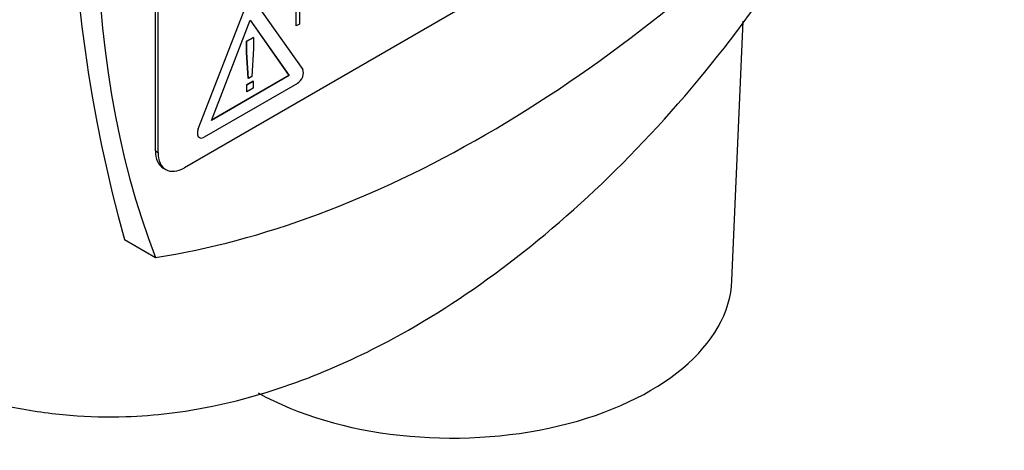
# Model space of a CAD drawing. Units: millimetres. Extents: x 0 to 210, y -4 to 297.
# Drawn here: x 54 to 58, y 258 to 260 of the extents above; entities that cross this region are included whole.
import ezdxf

# ---------------------------------------------------------------- set-up
doc = ezdxf.new("R2010")
doc.units = ezdxf.units.MM
doc.layers.add('A5ACN0BS00', color=7, linetype='Continuous')
doc.layers.add('Default', color=7, linetype='Continuous')

# ---------------------------------------------------------------- blocks, each defined once
blk = doc.blocks.new('SE6')
at = {"layer": 'A5ACN0BS00', "color": 7, "linetype": 'Continuous'}
for p, q in [((54.2838, 259.5714), (54.2838, 261.9229)), ((54.2951, 259.5648), (54.2951, 261.9163)), ((57.0104, 261.0019), (54.4082, 259.4995)), ((54.8867, 260.1078), (54.8867, 260.2342)), ((54.8873, 260.1075), (54.8873, 260.2339)), ((54.7106, 260.2114), (54.9153, 259.9202)), ((54.4671, 259.6669), (54.6695, 260.1883)), ((54.4677, 259.6665), (54.67, 260.188)), ((54.9017, 260.1719), (54.9017, 260.1158)), ((54.5237, 259.7027), (54.6903, 260.1321)), ((54.6902, 260.1318), (54.8563, 259.8954)), ((54.6903, 260.1321), (54.8569, 259.8951)), ((54.8873, 260.1075), (54.8867, 260.1078)), ((54.9017, 260.1158), (54.8873, 260.1075)), ((56.7562, 259.0154), (56.8039, 260.1287)), ((54.6749, 260.0423), (54.7036, 260.0588)), ((54.6749, 259.9941), (54.6749, 260.0423)), ((54.6754, 260.0419), (54.6749, 260.0423)), ((54.6754, 260.0419), (54.7041, 260.0585)), ((54.6754, 259.9938), (54.6754, 260.0419)), ((54.7041, 260.0585), (54.7036, 260.0588)), ((54.7041, 260.0585), (54.7041, 260.0103)), ((54.6819, 259.883), (54.6749, 259.9941)), ((54.6754, 259.9938), (54.6749, 259.9941)), ((54.6825, 259.8827), (54.6754, 259.9938)), ((54.7041, 260.0103), (54.6971, 259.8912)), ((54.8563, 259.8954), (54.5241, 259.7036)), ((54.8569, 259.8951), (54.8563, 259.8954)), ((54.8925, 259.8615), (54.4928, 259.6308)), ((54.8569, 259.8951), (54.5237, 259.7027)), ((54.6758, 259.856), (54.7027, 259.8716)), ((54.6758, 259.8255), (54.6758, 259.856)), ((54.6763, 259.8557), (54.6758, 259.856)), ((54.6763, 259.8557), (54.7033, 259.8713)), ((54.6763, 259.8252), (54.6763, 259.8557)), ((54.6825, 259.8827), (54.6819, 259.883)), ((54.6971, 259.8912), (54.6825, 259.8827)), ((54.7033, 259.8713), (54.7027, 259.8716)), ((54.7033, 259.8713), (54.7033, 259.8407)), ((54.6763, 259.8252), (54.6758, 259.8255)), ((54.7033, 259.8407), (54.6763, 259.8252)), ((54.4677, 259.6665), (54.4671, 259.6669)), ((54.4718, 259.6291), (54.4723, 259.6288)), ((54.2838, 259.5714), (54.2951, 259.5648)), ((54.3169, 259.4981), (54.3282, 259.4916)), ((54.1517, 259.1914), (54.2843, 259.1149))]:
    blk.add_line(p, q, dxfattribs=at)
blk.add_arc((59.9267, 260.8239), 6.0013, 164.21565, 195.78435, dxfattribs=at)
for centre, major_axis, start_param, end_param in [((58.1305, 262.968), (-2.8976, -5.0188), 5.145546, 5.850028), ((55.698, 264.3724), (-2.8976, -5.0188), 0.433157, 1.137639), ((54.8925, 259.8919), (0.0186, 0.0322), 3.926991, 6.021386), ((54.4923, 259.6646), (0.0205, 0.0355), 1.832596, 3.141593), ((54.4928, 259.6643), (0.0205, 0.0355), 1.832596, 3.926991), ((54.3969, 259.6367), (0.08, 0.1386), 2.356194, 3.141593), ((54.4082, 259.6301), (0.08, 0.1386), 2.356194, 3.926991), ((55.5566, 259.0325), (-1.2, 0), 0.80492, 3.116897)]:
    blk.add_ellipse(centre, major_axis=major_axis, ratio=0.57735, start_param=start_param, end_param=end_param, dxfattribs=at)
for points, knots in [([(52.4282, 258.9726), (52.2439, 259.0857), (52.0874, 259.2458), (51.8427, 259.6467), (51.7547, 259.8875), (51.6542, 260.4298), (51.6419, 260.7312), (51.6941, 261.3697), (51.7585, 261.7066), (51.9589, 262.3882), (52.0948, 262.7327), (52.4268, 263.4006), (52.6228, 263.7239), (53.0587, 264.3226), (53.2985, 264.5978), (53.8021, 265.0774), (54.0658, 265.2817), (54.595, 265.6022), (54.8606, 265.7185), (55.3715, 265.8534), (55.6169, 265.872), (56.0504, 265.8123), (56.2414, 265.741), (56.4082, 265.6298)], [0, 0, 0, 0, 0.0625, 0.0625, 0.125, 0.125, 0.1875, 0.1875, 0.25, 0.25, 0.3125, 0.3125, 0.375, 0.375, 0.4375, 0.4375, 0.5, 0.5, 0.5625, 0.5625, 0.625, 0.625, 0.6828898, 0.6828898, 0.6828898, 0.6828898]), ([(52.587, 258.8887), (52.6671, 258.8494), (52.7967, 258.7862), (52.9988, 258.6935), (53.1661, 258.6228), (53.33, 258.5609), (53.4935, 258.5112), (53.6994, 258.4639), (53.9212, 258.4327), (54.2056, 258.4266), (54.5437, 258.4682), (54.9266, 258.5825), (55.3546, 258.7815), (55.809, 259.0785), (56.2997, 259.5097), (56.7619, 260.04), (57.1175, 260.5668), (57.3652, 261.0244), (57.5342, 261.3948), (57.6677, 261.7473), (57.7783, 262.1131), (57.8618, 262.4858), (57.9131, 262.8611), (57.9304, 263.241), (57.9087, 263.5976), (57.8488, 263.9268), (57.769, 264.1849), (57.6697, 264.4171), (57.5499, 264.6244), (57.3976, 264.8249), (57.2619, 264.9751), (57.1119, 265.1161), (56.944, 265.2538), (56.6987, 265.4338), (56.5282, 265.5495), (56.408, 265.6299)], [0, 0, 0, 0, 0.021103, 0.040362, 0.054656, 0.065707, 0.082692, 0.096806, 0.120465, 0.144279, 0.182767, 0.225697, 0.265169, 0.319638, 0.37616, 0.434738, 0.494232, 0.530124, 0.560921, 0.593725, 0.623263, 0.657097, 0.692326, 0.724577, 0.762843, 0.795976, 0.825406, 0.84614, 0.874203, 0.892297, 0.913882, 0.926938, 0.9435, 0.966477, 1, 1, 1, 1])]:
    blk.add_open_spline(points, degree=3, knots=knots, dxfattribs=at)

msp = doc.modelspace()

# ---------------------------------------------------------------- block references
at = {"layer": 'Default'}
msp.add_blockref('SE6', (0, 0), dxfattribs=at)

doc.saveas('drawing.dxf')
